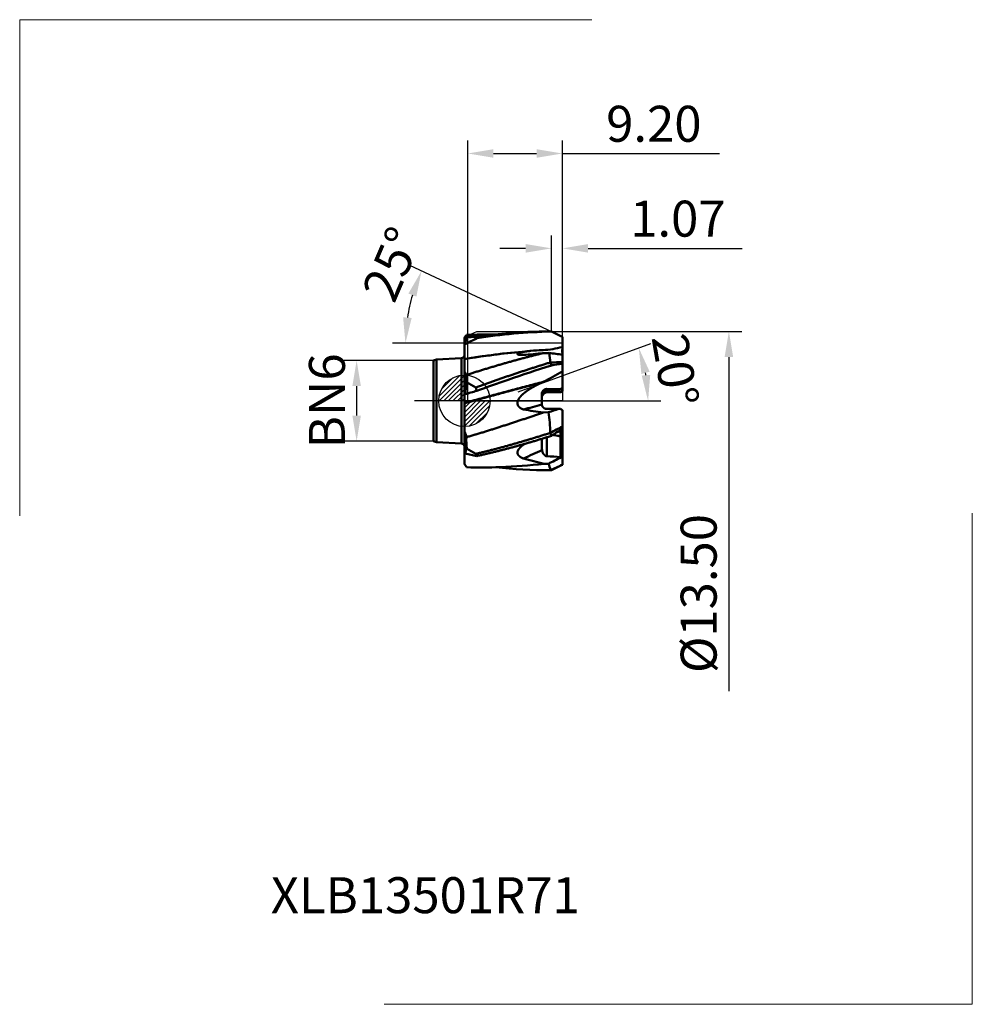
# Model space of a CAD drawing. Units: millimetres. Extents: x -43.3 to 49.4, y -58.7 to 37.1.
import ezdxf

# ---------------------------------------------------------------- set-up
doc = ezdxf.new("R2010")
doc.units = ezdxf.units.MM
doc.header["$PDMODE"] = 3
doc.linetypes.add('CENTER2', pattern=[28.575, 19.05, -3.175, 3.175, -3.175])
doc.layers.get('DEFPOINTS').update_dxf_attribs({"linetype": 'CONTINUOUS', "lineweight": 25})
for name, color, linetype, lineweight in [('1', 4, 'CONTINUOUS', 50), ('2', 7, 'CONTINUOUS', 25), ('4', 2, 'CENTER2', 25), ('CUT', 1, 'CONTINUOUS', 25), ('INFTOTAL', 9, 'CONTINUOUS', 18), ('SK1', 4, 'CONTINUOUS', 50), ('SK2', 7, 'CONTINUOUS', 25), ('SK4', 2, 'CENTER2', 25)]:
    doc.layers.add(name, color=color, linetype=linetype, lineweight=lineweight)
doc.layers.add('NOCUT', color=7, linetype='CONTINUOUS')
doc.layers.add('SK6', color=5, linetype='CONTINUOUS')
doc.styles.get("Standard").update_dxf_attribs({"font": 'monos.ttf'})
doc.dimstyles.new('DIAMETER', dxfattribs={"dimtxt": 3.5, "dimasz": 2.5, "dimexe": 1.25, "dimexo": 0, "dimtad": 1, "dimzin": 1, "dimdsep": 46, "dimtxsty": 'STANDARD', "dimblk2": 'NONE', "dimsah": 1, "dimcen": 0, "dimse2": 1, "dimazin": 0, "dimtfac": 1, "dimtofl": 0, "dimtmove": 0, "dimatfit": 3, "dimfxl": 1, "dimarcsym": 0})
doc.dimstyles.get("Standard").update_dxf_attribs({"dimtxt": 3.5, "dimasz": 2.5, "dimexe": 1.25, "dimexo": 0, "dimtad": 1, "dimzin": 1, "dimdsep": 46, "dimtxsty": 'STANDARD', "dimcen": 0, "dimazin": 0, "dimtfac": 1, "dimtofl": 0, "dimtmove": 0, "dimatfit": 3, "dimfxl": 1, "dimarcsym": 0})

# ---------------------------------------------------------------- blocks, each defined once
blk = doc.blocks.new('CERO_POINT')
at = {"layer": 'SK2'}
h = blk.add_hatch(dxfattribs=at)
h.set_pattern_fill('ANSI31', color=256, scale=0.1, angle=180, style=0)
h.set_pattern_definition([(225, (5.17098, 0), (0.224506, -0.224506), [])])
h.paths.add_polyline_path([(0, -2.5, 0.414214), (2.5, 0), (0, 0)])
h.paths.add_polyline_path([(0, 0), (0, 2.5, 0.414214), (-2.5, 0)])
for p, q in [((0, -2.5), (0, 2.5)), ((2.5, 0), (-2.5, 0)), ((0.09, 0), (-0.09, 0)), ((0, 0.09), (0, -0.09))]:
    blk.add_line(p, q, dxfattribs=at)
blk.add_circle((0, 0), 2.5, dxfattribs=at)
blk = doc.blocks.new('*D3')
at = {"layer": '2', "color": 0, "lineweight": -2}
for p, q in [((8.458, 6.754), (26.978, 6.754)), ((25.728, 4.254), (25.728, -6.746)), ((25.728, -6.746), (25.728, -28.25))]:
    blk.add_line(p, q, dxfattribs=at)
at = {"layer": '2', "color": 0}
blk.add_solid([(25.311, 4.254), (26.145, 4.254), (25.728, 6.754)], dxfattribs=at)
at = {"layer": 'DEFPOINTS', "color": 0}
for p in [(8.458, 6.754), (8.458, -6.746), (25.728, -6.746)]:
    blk.add_point(p, dxfattribs=at)
at = {"layer": '2', "color": 0, "insert": (23.24, -18.748), "char_height": 3.5, "attachment_point": 5, "rotation": 90}
blk.add_mtext('%%c13.50', dxfattribs=at)
blk = doc.blocks.new('_None')
blk = doc.blocks.new('*D4')
at = {"layer": 'DEFPOINTS', "color": 0}
for p in [(-3, 3.935), (-10.48, -3.935), (-3, -3.935)]:
    blk.add_point(p, dxfattribs=at)
at = {"layer": 'SK2', "color": 0, "lineweight": -2}
for p, q in [((-3, 3.935), (-11.73, 3.935)), ((-10.48, 1.435), (-10.48, -1.435)), ((-3, -3.935), (-11.73, -3.935))]:
    blk.add_line(p, q, dxfattribs=at)
at = {"layer": 'SK2', "color": 0}
for points in [[(-10.896, 1.435), (-10.063, 1.435), (-10.48, 3.935)], [(-10.896, -1.435), (-10.063, -1.435), (-10.48, -3.935)]]:
    blk.add_solid(points, dxfattribs=at)
at = {"layer": 'SK2', "color": 0, "insert": (-12.916, 0), "char_height": 3.5, "attachment_point": 5, "rotation": 90}
blk.add_mtext('BN6', dxfattribs=at)
blk = doc.blocks.new('*D5')
at = {"layer": '2', "color": 0, "lineweight": -2}
for p, q in [((0.33, 6.364), (0.33, 25.315)), ((9.53, 6.236), (9.53, 25.315)), ((2.83, 24.065), (7.03, 24.065)), ((9.53, 24.065), (24.825, 24.065))]:
    blk.add_line(p, q, dxfattribs=at)
at = {"layer": '2', "color": 0}
for points in [[(2.83, 24.482), (2.83, 23.649), (0.33, 24.065)], [(7.03, 24.482), (7.03, 23.649), (9.53, 24.065)]]:
    blk.add_solid(points, dxfattribs=at)
at = {"layer": 'DEFPOINTS', "color": 0}
for p in [(0.33, 24.065), (0.33, 6.364), (9.53, 6.236)]:
    blk.add_point(p, dxfattribs=at)
at = {"layer": '2', "color": 0, "insert": (18.428, 26.502), "char_height": 3.5, "attachment_point": 5}
blk.add_mtext('9.20', dxfattribs=at)
blk = doc.blocks.new('*D6')
at = {"layer": '2', "color": 0, "lineweight": -2}
for p, q in [((8.458, 6.754), (8.458, 16.084)), ((9.53, 6.236), (9.53, 16.084)), ((5.958, 14.834), (3.458, 14.834)), ((12.03, 14.834), (27.003, 14.834))]:
    blk.add_line(p, q, dxfattribs=at)
at = {"layer": '2', "color": 0}
for points in [[(5.958, 15.251), (5.958, 14.417), (8.458, 14.834)], [(12.03, 15.251), (12.03, 14.417), (9.53, 14.834)]]:
    blk.add_solid(points, dxfattribs=at)
at = {"layer": 'DEFPOINTS', "color": 0}
for p in [(8.458, 14.834), (8.458, 6.754), (9.53, 6.236)]:
    blk.add_point(p, dxfattribs=at)
at = {"layer": '2', "color": 0, "insert": (20.766, 17.271), "char_height": 3.5, "attachment_point": 5}
blk.add_mtext('1.07', dxfattribs=at)
blk = doc.blocks.new('*D7')
at = {"layer": 'DEFPOINTS', "color": 0}
for p in [(-5.556, 8.012), (9.53, 6.238), (9.53, 5.603), (10.891, 5.603), (10.891, 5.603)]:
    blk.add_point(p, dxfattribs=at)
at = {"layer": 'SK2', "color": 0, "lineweight": -2}
for p, q in [((9.53, 6.238), (-5.307, 13.156)), ((9.53, 5.603), (-6.981, 5.603))]:
    blk.add_line(p, q, dxfattribs=at)
blk.add_arc((10.891, 5.603), 16.622, 163.62549, 171.37451, dxfattribs=at)
at = {"layer": 'SK2', "color": 0}
for points in [[(-5.447, 10.436), (-4.667, 10.142), (-4.174, 12.628)], [(-5.128, 8.065), (-5.959, 8.127), (-5.731, 5.603)]]:
    blk.add_solid(points, dxfattribs=at)
at = {"layer": 'SK2', "color": 0, "insert": (-6.624, 13.118), "char_height": 3.5, "attachment_point": 5, "rotation": 66.7779}
blk.add_mtext('25°', dxfattribs=at)
blk = doc.blocks.new('*D8')
at = {"layer": '2', "color": 0, "lineweight": -2}
for p, q in [((5.221, 0.863), (18.138, 5.564)), ((5.201, 0), (19.119, 0))]:
    blk.add_line(p, q, dxfattribs=at)
blk.add_arc((2.85, 0), 15.019, 9.54812, 10.45188, dxfattribs=at)
at = {"layer": '2', "color": 0}
for points in [[(17.218, 2.615), (18.022, 2.834), (16.963, 5.137)], [(18.076, 2.526), (17.246, 2.457), (17.869, 0)]]:
    blk.add_solid(points, dxfattribs=at)
at = {"layer": 'DEFPOINTS', "color": 0}
for p in [(17.464, 3.464), (2.85, 0), (2.85, 0), (5.201, 0), (5.221, 0.863)]:
    blk.add_point(p, dxfattribs=at)
at = {"layer": '2', "color": 0, "insert": (20.061, 2.913), "char_height": 3.5, "attachment_point": 5, "rotation": 279.60744}
blk.add_mtext('20°', dxfattribs=at)

msp = doc.modelspace()

# ---------------------------------------------------------------- linework, layer by layer
at = {"layer": '1', "ltscale": 0.000152}
for p, q in [((8.356, 6.753), (8.362, 6.753)), ((8.356, -6.753), (8.362, -6.753))]:
    msp.add_line(p, q, dxfattribs=at)
at = {"layer": '1', "ltscale": 0.018132}
msp.add_line((0, 5.412), (0, 6.138), dxfattribs=at)
at = {"layer": '1', "ltscale": 0.018117}
msp.add_line((0.042, 5.473), (0.042, 6.197), dxfattribs=at)
at = {"layer": '1', "ltscale": 0.025208}
msp.add_line((9.53, 5.228), (9.53, 6.237), dxfattribs=at)
at = {"layer": '1', "ltscale": 0.033502}
msp.add_line((0, 5.412), (0, 4.072), dxfattribs=at)
at = {"layer": '1', "ltscale": 0.001217}
msp.add_line((0.072, 5.511), (0.042, 5.473), dxfattribs=at)
at = {"layer": '1', "ltscale": 0.02018}
msp.add_line((5.648, 4.782), (6.452, 4.858), dxfattribs=at)
at = {"layer": '1', "ltscale": 0.001824}
msp.add_line((7.555, 4.928), (7.628, 4.932), dxfattribs=at)
at = {"layer": '1', "ltscale": 0.000788}
msp.add_line((7.658, 4.934), (7.626, 4.932), dxfattribs=at)
at = {"layer": '1', "ltscale": 0.000738}
msp.add_line((7.628, 4.932), (7.658, 4.934), dxfattribs=at)
at = {"layer": '1', "ltscale": 0.002995}
msp.add_line((9.502, 4.951), (9.502, 4.831), dxfattribs=at)
at = {"layer": '1', "ltscale": 0.004949}
msp.add_line((9.53, 5.03), (9.53, 5.228), dxfattribs=at)
at = {"layer": '1', "ltscale": 0.006736}
msp.add_line((9.53, 5.03), (9.53, 4.761), dxfattribs=at)
at = {"layer": '1', "ltscale": 0.000266}
msp.add_line((0, 4.062), (0, 4.072), dxfattribs=at)
at = {"layer": '1', "ltscale": 0.029963}
msp.add_line((0, 2.863), (0, 4.061), dxfattribs=at)
at = {"layer": '1', "ltscale": 0.000356}
msp.add_line((9.53, 4.747), (9.53, 4.761), dxfattribs=at)
at = {"layer": '1', "ltscale": 0.003484}
msp.add_line((9.53, 4.747), (9.53, 4.607), dxfattribs=at)
at = {"layer": '1', "ltscale": 0.004743}
msp.add_line((9.53, 4.487), (9.53, 4.677), dxfattribs=at)
at = {"layer": '1', "ltscale": 0.001528}
msp.add_line((9.53, 4.546), (9.53, 4.607), dxfattribs=at)
at = {"layer": '1', "ltscale": 0.002357}
msp.add_line((9.53, 4.546), (9.53, 4.452), dxfattribs=at)
at = {"layer": '1', "ltscale": 0.017899}
msp.add_line((9.53, 3.771), (9.53, 4.487), dxfattribs=at)
at = {"layer": '1', "ltscale": 0.000157}
msp.add_line((9.53, 4.454), (9.53, 4.46), dxfattribs=at)
at = {"layer": '1', "ltscale": 0.000193}
msp.add_line((8.356, 3.733), (8.362, 3.728), dxfattribs=at)
at = {"layer": '1', "ltscale": 0.004614}
msp.add_line((9.53, 3.771), (9.53, 3.586), dxfattribs=at)
at = {"layer": '1', "ltscale": 0.018682}
msp.add_line((9.53, 2.839), (9.53, 3.586), dxfattribs=at)
at = {"layer": '1', "ltscale": 0.008141}
msp.add_line((9.53, 2.568), (9.53, 2.893), dxfattribs=at)
at = {"layer": '1', "ltscale": 0.015664}
msp.add_line((0, 2.236), (0, 2.863), dxfattribs=at)
at = {"layer": '1', "ltscale": 0.040434}
msp.add_line((0, 0.619), (0, 2.236), dxfattribs=at)
at = {"layer": '1', "ltscale": 0.013306}
msp.add_line((0.042, 2.26), (0.042, 2.792), dxfattribs=at)
at = {"layer": '1', "ltscale": 0.040713}
msp.add_line((0.042, 0.632), (0.042, 2.26), dxfattribs=at)
at = {"layer": '1', "ltscale": 0.00407}
msp.add_line((0.194, 2.353), (0.19, 2.516), dxfattribs=at)
at = {"layer": '1', "ltscale": 0.039792}
msp.add_line((9.53, 1.248), (9.53, 2.839), dxfattribs=at)
at = {"layer": '1', "ltscale": 0.002875}
msp.add_line((9.53, 2.692), (9.53, 2.807), dxfattribs=at)
at = {"layer": '1', "ltscale": 0.00083}
msp.add_line((9.53, 2.669), (9.53, 2.702), dxfattribs=at)
at = {"layer": '1', "ltscale": 0.002431}
msp.add_line((9.53, 2.683), (9.53, 2.586), dxfattribs=at)
at = {"layer": '1', "ltscale": 0.005144}
msp.add_line((9.53, 2.463), (9.53, 2.669), dxfattribs=at)
at = {"layer": '1', "ltscale": 0.007215}
msp.add_line((9.53, 2.586), (9.53, 2.297), dxfattribs=at)
at = {"layer": '1', "ltscale": 0.039787}
msp.add_line((9.53, 0.976), (9.53, 2.568), dxfattribs=at)
at = {"layer": '1', "ltscale": 0.00717}
msp.add_line((9.53, 2.177), (9.53, 2.463), dxfattribs=at)
at = {"layer": '1', "ltscale": 0.001543}
msp.add_line((9.53, 2.177), (9.53, 2.115), dxfattribs=at)
at = {"layer": '1', "ltscale": 0.00284}
msp.add_line((7.555, 1.785), (7.658, 1.835), dxfattribs=at)
at = {"layer": '1', "ltscale": 0.001215}
msp.add_line((8.03, 1.107), (8.03, 1.156), dxfattribs=at)
at = {"layer": '1', "ltscale": 0.03279}
msp.add_line((9.342, 1.143), (8.03, 1.156), dxfattribs=at)
at = {"layer": '1', "ltscale": 0.01425}
for p, q in [((8.03, 1.107), (8.6, 1.107)), ((8.03, 0.891), (8.6, 0.891))]:
    msp.add_line(p, q, dxfattribs=at)
at = {"layer": '1', "ltscale": 5.8e-05}
for p, q in [((8.6, 1.107), (8.6, 1.11)), ((8.6, 0.889), (8.6, 0.891))]:
    msp.add_line(p, q, dxfattribs=at)
at = {"layer": '1', "ltscale": 0.005398}
msp.add_line((8.6, 0.891), (8.6, 1.107), dxfattribs=at)
at = {"layer": '1', "ltscale": 0.008499}
for p, q in [((8.735, 1.115), (9.075, 1.118)), ((8.735, 0.883), (9.075, 0.881))]:
    msp.add_line(p, q, dxfattribs=at)
at = {"layer": '1', "ltscale": 0.005805}
msp.add_line((8.735, 0.883), (8.735, 1.115), dxfattribs=at)
at = {"layer": '1', "ltscale": 0.003859}
for p, q in [((9.075, 1.118), (9.229, 1.119)), ((9.075, 0.881), (9.229, 0.879))]:
    msp.add_line(p, q, dxfattribs=at)
at = {"layer": '1', "ltscale": 0.005914}
msp.add_line((9.075, 0.881), (9.075, 1.118), dxfattribs=at)
at = {"layer": '1', "ltscale": 0.002816}
for p, q in [((9.229, 1.119), (9.342, 1.123)), ((9.229, 0.879), (9.342, 0.875))]:
    msp.add_line(p, q, dxfattribs=at)
at = {"layer": '1', "ltscale": 0.005998}
msp.add_line((9.229, 1.119), (9.229, 0.879), dxfattribs=at)
at = {"layer": '1', "ltscale": 0.000932}
for p, q in [((9.378, 1.152), (9.342, 1.143)), ((9.342, 0.83), (9.378, 0.839))]:
    msp.add_line(p, q, dxfattribs=at)
at = {"layer": '1', "ltscale": 0.000491}
msp.add_line((9.342, 1.143), (9.342, 1.123), dxfattribs=at)
at = {"layer": '1', "ltscale": 0.000943}
msp.add_line((9.342, 1.123), (9.378, 1.134), dxfattribs=at)
at = {"layer": '1', "ltscale": 0.000452}
msp.add_line((9.378, 1.134), (9.378, 1.152), dxfattribs=at)
at = {"layer": '1', "ltscale": 0.002317}
msp.add_line((9.53, 1.717), (9.53, 1.809), dxfattribs=at)
at = {"layer": '1', "ltscale": 0.001894}
msp.add_line((9.53, 1.641), (9.53, 1.717), dxfattribs=at)
at = {"layer": '1', "ltscale": 0.004668}
msp.add_line((9.53, 1.454), (9.53, 1.641), dxfattribs=at)
at = {"layer": '1', "ltscale": 0.000941}
msp.add_line((9.53, 1.454), (9.53, 1.417), dxfattribs=at)
at = {"layer": '1', "ltscale": 0.000289}
msp.add_line((9.53, 1.248), (9.53, 1.236), dxfattribs=at)
at = {"layer": '1', "ltscale": 0.001101}
msp.add_line((9.53, 0.976), (9.53, 0.932), dxfattribs=at)
at = {"layer": '1', "ltscale": 0.001103}
msp.add_line((0.042, 0.632), (0, 0.619), dxfattribs=at)
at = {"layer": '1', "ltscale": 0.020722}
msp.add_line((0, 0.619), (0, -0.21), dxfattribs=at)
at = {"layer": '1', "ltscale": 0.000782}
msp.add_line((0.072, 0.64), (0.042, 0.632), dxfattribs=at)
at = {"layer": '1', "ltscale": 0.024524}
msp.add_line((7.53, 0.663), (7.53, -0.318), dxfattribs=at)
at = {"layer": '1', "ltscale": 0.001527}
msp.add_line((8.03, 0.83), (8.03, 0.891), dxfattribs=at)
at = {"layer": '1', "ltscale": 0.01472}
msp.add_line((8.619, 0.831), (8.03, 0.83), dxfattribs=at)
at = {"layer": '1', "ltscale": 0.018069}
msp.add_line((8.619, 0.831), (9.342, 0.83), dxfattribs=at)
at = {"layer": '1', "ltscale": 0.000927}
msp.add_line((9.342, 0.875), (9.378, 0.884), dxfattribs=at)
at = {"layer": '1', "ltscale": 0.001143}
msp.add_line((9.342, 0.875), (9.342, 0.83), dxfattribs=at)
at = {"layer": '1', "ltscale": 0.001123}
msp.add_line((9.378, 0.839), (9.378, 0.884), dxfattribs=at)
at = {"layer": '1', "ltscale": 0.0007}
msp.add_line((0, -0.238), (0, -0.21), dxfattribs=at)
at = {"layer": '1', "ltscale": 0.066658}
msp.add_line((0, -2.904), (0, -0.238), dxfattribs=at)
at = {"layer": '1', "ltscale": 0.001262}
msp.add_line((7.533, -0.368), (7.53, -0.318), dxfattribs=at)
at = {"layer": '1', "ltscale": 0.0284}
msp.add_line((8.03, -0.794), (9.166, -0.792), dxfattribs=at)
at = {"layer": '1', "ltscale": 0.004389}
msp.add_line((9.166, -0.792), (9.342, -0.794), dxfattribs=at)
at = {"layer": '1', "ltscale": 0.000938}
msp.add_line((9.342, -0.794), (9.378, -0.805), dxfattribs=at)
at = {"layer": '1', "ltscale": 0.039593}
msp.add_line((9.53, -0.904), (9.53, -2.488), dxfattribs=at)
at = {"layer": '1', "ltscale": 0.012945}
msp.add_line((8.195, -1.113), (7.678, -1.133), dxfattribs=at)
at = {"layer": '1', "ltscale": 0.005926}
msp.add_line((9.53, -2.725), (9.53, -2.488), dxfattribs=at)
at = {"layer": '1', "ltscale": 0.00463}
msp.add_line((9.53, -2.765), (9.53, -2.579), dxfattribs=at)
at = {"layer": '1', "ltscale": 0.002457}
msp.add_line((9.53, -2.684), (9.53, -2.586), dxfattribs=at)
at = {"layer": '1', "ltscale": 0.004265}
msp.add_line((9.53, -2.855), (9.53, -2.684), dxfattribs=at)
at = {"layer": '1', "ltscale": 0.040507}
msp.add_line((9.53, -2.765), (9.53, -4.385), dxfattribs=at)
at = {"layer": '1', "ltscale": 0.053511}
msp.add_line((0, -5.045), (0, -2.904), dxfattribs=at)
at = {"layer": '1', "ltscale": 0.051502}
msp.add_line((0.042, -5.095), (0.042, -3.035), dxfattribs=at)
at = {"layer": '1', "ltscale": 0.000318}
msp.add_line((7.53, -3.708), (7.53, -3.695), dxfattribs=at)
at = {"layer": '1', "ltscale": 0.022668}
msp.add_line((7.53, -3.708), (7.53, -4.615), dxfattribs=at)
at = {"layer": '1', "ltscale": 0.046106}
msp.add_line((8.03, -3.542), (8.03, -5.386), dxfattribs=at)
at = {"layer": '1', "ltscale": 0.000198}
msp.add_line((8.356, -3.113), (8.362, -3.118), dxfattribs=at)
at = {"layer": '1', "ltscale": 0.008602}
msp.add_line((8.735, -3.351), (9.075, -3.404), dxfattribs=at)
at = {"layer": '1', "ltscale": 0.008298}
msp.add_line((9.342, -2.965), (9.017, -3.035), dxfattribs=at)
at = {"layer": '1', "ltscale": 0.003752}
msp.add_line((9.229, -3.445), (9.342, -3.544), dxfattribs=at)
at = {"layer": '1', "ltscale": 0.000968}
msp.add_line((9.378, -2.951), (9.342, -2.965), dxfattribs=at)
at = {"layer": '1', "ltscale": 0.014488}
msp.add_line((9.342, -2.965), (9.342, -3.544), dxfattribs=at)
at = {"layer": '1', "ltscale": 0.048024}
msp.add_line((9.342, -5.465), (9.342, -3.544), dxfattribs=at)
at = {"layer": '1', "ltscale": 0.00125}
msp.add_line((9.342, -3.544), (9.378, -3.579), dxfattribs=at)
at = {"layer": '1', "ltscale": 0.015703}
msp.add_line((9.378, -3.579), (9.378, -2.951), dxfattribs=at)
at = {"layer": '1', "ltscale": 0.047618}
msp.add_line((9.378, -3.579), (9.378, -5.483), dxfattribs=at)
at = {"layer": '1', "ltscale": 0.043493}
msp.add_line((9.53, -5.481), (9.53, -3.741), dxfattribs=at)
at = {"layer": '1', "ltscale": 0.001924}
msp.add_line((9.53, -3.881), (9.53, -3.804), dxfattribs=at)
at = {"layer": '1', "ltscale": 0.000815}
msp.add_line((9.53, -4.106), (9.53, -4.073), dxfattribs=at)
at = {"layer": '1', "ltscale": 0.000396}
msp.add_line((9.53, -4.106), (9.53, -4.122), dxfattribs=at)
at = {"layer": '1', "ltscale": 0.008469}
msp.add_line((9.53, -4.46), (9.53, -4.122), dxfattribs=at)
at = {"layer": '1', "ltscale": 0.002188}
msp.add_line((9.53, -4.472), (9.53, -4.385), dxfattribs=at)
at = {"layer": '1', "ltscale": 0.000816}
msp.add_line((9.53, -4.421), (9.53, -4.389), dxfattribs=at)
at = {"layer": '1', "ltscale": 0.001348}
msp.add_line((9.53, -4.421), (9.53, -4.475), dxfattribs=at)
at = {"layer": '1', "ltscale": 0.005034}
msp.add_line((9.53, -4.475), (9.53, -4.677), dxfattribs=at)
at = {"layer": '1', "ltscale": 0.027422}
msp.add_line((0, -6.142), (0, -5.045), dxfattribs=at)
at = {"layer": '1', "ltscale": 0.001088}
msp.add_line((0.072, -5.126), (0.042, -5.095), dxfattribs=at)
at = {"layer": '1', "ltscale": 0.028821}
msp.add_line((0.073, -5.126), (1.198, -5.374), dxfattribs=at)
at = {"layer": '1', "ltscale": 0.001012}
msp.add_line((9.342, -5.465), (9.378, -5.483), dxfattribs=at)
at = {"layer": '1', "ltscale": 0.000604}
msp.add_line((9.378, -5.483), (9.399, -5.495), dxfattribs=at)
at = {"layer": '1', "ltscale": 0.017981}
msp.add_line((9.53, -5.481), (9.53, -6.2), dxfattribs=at)
at = {"layer": '1', "ltscale": 0.001424}
msp.add_line((0.03, -6.19), (0, -6.142), dxfattribs=at)
at = {"layer": '1', "ltscale": 0.001411}
msp.add_line((0, -6.142), (0.03, -6.19), dxfattribs=at)
at = {"layer": '1', "ltscale": 0.00053}
msp.add_line((0.042, -6.207), (0.03, -6.19), dxfattribs=at)
at = {"layer": '1', "ltscale": 0.010557}
msp.add_line((8.169, -6.116), (7.747, -6.133), dxfattribs=at)
at = {"layer": '1', "ltscale": 0.000917}
msp.add_line((9.53, -6.2), (9.53, -6.237), dxfattribs=at)
at = {"layer": '1'}
for centre, radius, start, end in [((9.663, -46.77), 53.527, 91.29373, 99.09833), ((8.545, -45.439), 52.193, 90.20703, 96.56629), ((8.3, 5.79), 0.965, 80.57029, 86.2997), ((-18.141, -51.001), 63.576, 64.1993, 65.26737), ((0.361, 5.926), 0.419, 139.64661, 149.66575), ((-1.03, 7.114), 1.411, 319.47248, 329.99764), ((26.993, -45.969), 58.094, 116.36036, 117.6065), ((0.535, 6.364), 0.347, 172.67876, 205.72615), ((2.494, -46.672), 53.131, 89.47943, 92.48359), ((0.56, 15.324), 9.116, 267.88219, 273.43781), ((0.734, 5.879), 0.507, 23.79808, 42.79557), ((8.924, -49.064), 55.838, 96.52733, 98.04788), ((0.426, 5.158), 0.496, 140.66411, 149.17709), ((12.631, -73.309), 78.405, 94.84464, 99.27063), ((8.134, -12.902), 17.839, 91.85874, 95.4103), ((6.869, 16.06), 11.154, 274.05346, 283.80167), ((9.622, 4.953), 0.12, 140.20244, 181.16717), ((9.937, 4.83), 0.435, 179.8197, 200.64261), ((12.792, -73.631), 78.738, 95.20552, 99.34986), ((5.608, 6.667), 2.205, 261.62745, 273.36853), ((1.238, 64.482), 60.185, 274.28694, 276.10317), ((6.821, 45.868), 41.238, 271.13452, 271.99428), ((24.437, 122.5), 118.951, 262.18182, 262.80091), ((-2.488, 3.015), 10.868, 3.78476, 8.67595), ((52.024, -135.027), 145.166, 107.46436, 109.21075), ((9.63, -15.004), 18.775, 90.3045, 93.87147), ((10.194, 4.196), 1.89, 194.33693, 203.34565), ((10.034, -4.469), 8.072, 93.58226, 101.26008), ((0.427, 3.071), 0.475, 205.92822, 215.87184), ((-0.924, 2.1), 1.189, 20.46571, 35.62878), ((13.773, 2.793), 13.587, 181.85446, 184.20787), ((92.761, -252.56), 269.559, 109.16712, 109.85708), ((-12.614, 41.828), 44.838, 296.87898, 299.59446), ((12.563, -39.654), 42.185, 105.62819, 107.2225), ((16.961, 31.012), 33.671, 240.19146, 241.90948), ((-0.963, 0.561), 2.2, 10.76525, 19.83501), ((8.023, 0.663), 0.493, 89.15108, 179.96249), ((8.027, 0.61), 0.497, 89.63761, 179.76673), ((8.7, 0.133), 0.982, 87.96713, 95.83994), ((9.304, 1.44), 0.297, 284.37135, 319.57944), ((9.286, 1.436), 0.315, 286.83316, 320.59923), ((9.313, 1.162), 0.286, 283.09582, 319.44895), ((8.033, 0.389), 0.503, 90.32097, 180.18953), ((8.028, 0.332), 0.498, 89.73111, 179.72543), ((8.7, 1.867), 0.984, 264.16694, 272.02575), ((9.304, 1.13), 0.3, 284.18585, 318.81472), ((-13.575, 76.842), 80.044, 283.96127, 285.28959), ((12.718, 38.326), 39.78, 259.89376, 262.72143), ((-2.735, 33.592), 36.385, 287.48128, 289.0915), ((9.294, -1.099), 0.306, 39.46202, 74.09139), ((-16.721, -4.128), 25.098, 2.31747, 6.89973), ((28.238, -38.591), 40.661, 117.39294, 119.26249), ((16.832, -15.35), 14.585, 120.04241, 125.03746), ((9.22, -2.529), 0.45, 290.5665, 313.65184), ((1.178, -2.595), 1.217, 194.72371, 201.17815), ((-3.18, -4.276), 3.453, 12.31273, 21.07996), ((9.272, -3.836), 9.083, 178.12896, 184.98311), ((10.11, -2.702), 1.796, 193.37333, 203.1404), ((8.758, -3.187), 0.166, 218.93549, 261.99723), ((8.956, -4.166), 0.771, 69.30102, 81.17822), ((8.046, -4.985), 1.937, 39.98012, 46.56601), ((-11.433, -24.834), 23.329, 57.48657, 60.02454), ((8.398, -4.61), 0.868, 180.33076, 192.29101), ((0.29, -4.842), 0.354, 214.89999, 225.52314), ((0.091, -5.726), 1.162, 17.63056, 29.08905), ((56.425, -115.876), 121.359, 113.74897, 114.6873), ((33.476, 96.86), 106.158, 254.85312, 255.97372), ((6.713, -38.154), 32.795, 85.40361, 87.69932), ((-22.802, 56.825), 70.148, 296.19987, 297.32522), ((9.513, -5.906), 0.426, 87.77604, 105.638), ((-1.136, -7.123), 1.492, 26.33958, 37.84751), ((1.644, 46.394), 52.875, 268.43684, 271.99687), ((8.538, 45.299), 52.053, 263.92841, 269.7994), ((1.537, 48.721), 55.204, 272.02276, 276.45832), ((6.401, -6.981), 1.968, 6.62726, 26.05765), ((-19.771, 54.13), 67.069, 294.80063, 295.90466), ((-18.141, 51.001), 63.576, 294.73263, 295.8007), ((8.306, -5.852), 0.903, 273.60208, 279.72254)]:
    msp.add_arc(centre, radius, start, end, dxfattribs=at)
msp.add_ellipse((9.665, 4.688), major_axis=(-0.163, 0), ratio=0.798636, start_param=5.688314, end_param=5.920756, dxfattribs=at)
for points in [[(0.072, 5.511), (0.096, 5.645), (0.127, 5.783), (0.163, 5.933), (0.195, 6.073), (0.223, 6.214)], [(0.19, 2.516), (1.672, 2.991), (3.157, 3.446), (4.647, 3.876), (6.14, 4.276), (7.637, 4.638)], [(8.356, 3.732), (6.9, 3.29), (5.447, 2.821), (3.998, 2.33), (2.551, 1.823), (1.106, 1.307)], [(7.658, 1.835), (6.124, 1.445), (4.592, 1.04), (3.061, 0.626), (1.53, 0.207), (0, -0.21)], [(7.555, 1.785), (6.042, 1.399), (4.53, 0.998), (3.02, 0.588), (1.51, 0.174), (0, -0.238)], [(0.072, 0.64), (0.096, 0.865), (0.127, 1.092), (0.163, 1.336), (0.195, 1.565), (0.223, 1.796)], [(0.194, -3.54), (1.697, -3.102), (3.197, -2.636), (4.693, -2.148), (6.186, -1.645), (7.678, -1.133)], [(1.107, -5.161), (2.565, -4.819), (4.018, -4.438), (5.469, -4.022), (6.914, -3.579), (8.356, -3.114)], [(1.198, -5.374), (2.659, -5.052), (4.115, -4.69), (5.567, -4.291), (7.015, -3.862), (8.458, -3.408)], [(0.072, -5.126), (0.096, -5.027), (0.127, -4.93), (0.163, -4.824), (0.195, -4.725), (0.223, -4.625)]]:
    msp.add_open_spline(points, degree=5, dxfattribs=at)
for points, knots in [([(5.287, 4.486), (5.209, 4.502), (5.164, 4.522), (5.149, 4.545), (5.164, 4.586), (5.237, 4.627), (5.277, 4.645), (5.349, 4.671), (5.436, 4.696), (5.461, 4.702), (5.509, 4.714), (5.562, 4.727), (5.581, 4.731), (5.619, 4.739), (5.655, 4.746), (5.674, 4.75), (5.731, 4.761), (5.79, 4.771), (5.83, 4.778), (5.893, 4.788), (5.958, 4.798), (5.98, 4.801), (6.036, 4.809), (6.088, 4.816), (6.118, 4.82), (6.165, 4.826), (6.212, 4.832), (6.224, 4.833), (6.261, 4.837), (6.3, 4.842), (6.326, 4.845), (6.368, 4.849), (6.408, 4.853), (6.422, 4.855), (6.437, 4.856), (6.452, 4.858)], [0, 0, 0, 0, 0, 0, 1.721042, 1.721042, 1.721042, 2.977899, 2.977899, 2.977899, 3.644919, 3.644919, 3.644919, 3.967608, 3.967608, 3.967608, 4.290297, 4.290297, 4.290297, 4.942365, 4.942365, 4.942365, 5.271746, 5.271746, 5.271746, 5.766392, 5.766392, 5.766392, 5.931693, 5.931693, 5.931693, 6.26228, 6.26228, 6.26228, 6.4578, 6.4578, 6.4578, 6.4578, 6.4578, 6.4578]), ([(5.737, -0.837), (5.706, -0.826), (5.675, -0.815), (5.645, -0.803), (5.588, -0.779), (5.535, -0.752), (5.512, -0.74), (5.475, -0.718), (5.441, -0.696), (5.43, -0.688), (5.409, -0.673), (5.389, -0.657), (5.379, -0.649), (5.35, -0.624), (5.323, -0.598), (5.307, -0.581), (5.24, -0.504), (5.195, -0.421), (5.173, -0.356), (5.14, -0.148), (5.205, 0.063), (5.283, 0.204), (5.396, 0.354), (5.533, 0.5), (5.544, 0.512), (5.572, 0.541), (5.602, 0.57), (5.617, 0.585), (5.646, 0.612), (5.676, 0.639), (5.691, 0.653), (5.751, 0.707), (5.814, 0.759), (5.862, 0.798), (5.93, 0.851), (6, 0.903), (6.013, 0.913), (6.048, 0.938), (6.082, 0.962), (6.099, 0.974), (6.132, 0.998), (6.168, 1.022), (6.187, 1.035), (6.245, 1.073), (6.307, 1.114), (6.343, 1.137), (6.464, 1.212), (6.588, 1.286), (6.674, 1.336), (6.809, 1.411), (6.943, 1.483), (6.973, 1.499), (7.107, 1.568), (7.255, 1.642), (7.371, 1.699), (7.463, 1.743), (7.555, 1.785)], [0, 0, 0, 0, 0, 0, 0.327551, 0.327551, 0.327551, 0.656633, 0.656633, 0.656633, 0.825741, 0.825741, 0.825741, 0.994848, 0.994848, 0.994848, 1.333009, 1.333009, 1.333009, 2.477435, 2.477435, 2.477435, 4.956709, 4.956709, 4.956709, 5.223826, 5.223826, 5.223826, 5.488352, 5.488352, 5.488352, 5.752878, 5.752878, 5.752878, 6.547046, 6.547046, 6.547046, 6.828843, 6.828843, 6.828843, 7.094042, 7.094042, 7.094042, 7.359241, 7.359241, 7.359241, 7.923671, 7.923671, 7.923671, 9.008457, 9.008457, 9.008457, 9.596497, 9.596497, 9.596497, 10.683256, 10.683256, 10.683256, 10.683256, 10.683256, 10.683256]), ([(8.03, -0.794), (7.954, -0.795), (7.882, -0.781), (7.819, -0.757), (7.687, -0.682), (7.6, -0.578), (7.564, -0.512), (7.541, -0.441), (7.533, -0.368)], [0, 0, 0, 0, 0, 0, 0.699825, 0.699825, 0.699825, 1.680087, 1.680087, 1.680087, 1.680087, 1.680087, 1.680087]), ([(5.737, -5.61), (5.721, -5.603), (5.705, -5.597), (5.689, -5.59), (5.656, -5.577), (5.625, -5.562), (5.61, -5.556), (5.567, -5.534), (5.526, -5.513), (5.502, -5.499), (5.465, -5.477), (5.432, -5.455), (5.421, -5.448), (5.402, -5.434), (5.383, -5.419), (5.373, -5.412), (5.346, -5.39), (5.321, -5.367), (5.305, -5.352), (5.235, -5.278), (5.19, -5.202), (5.169, -5.142), (5.143, -4.962), (5.217, -4.786), (5.297, -4.671), (5.414, -4.546), (5.555, -4.423), (5.569, -4.411), (5.596, -4.388), (5.623, -4.366), (5.632, -4.359), (5.681, -4.32), (5.732, -4.281), (5.775, -4.25), (5.819, -4.219), (5.864, -4.187)], [0, 0, 0, 0, 0, 0, 0.169986, 0.169986, 0.169986, 0.339971, 0.339971, 0.339971, 0.687593, 0.687593, 0.687593, 0.847975, 0.847975, 0.847975, 1.008357, 1.008357, 1.008357, 1.329087, 1.329087, 1.329087, 2.552817, 2.552817, 2.552817, 4.978897, 4.978897, 4.978897, 5.300484, 5.300484, 5.300484, 5.454922, 5.454922, 5.454922, 6.185823, 6.185823, 6.185823, 6.185823, 6.185823, 6.185823]), ([(8.03, -5.386), (7.98, -5.384), (7.933, -5.372), (7.888, -5.353), (7.766, -5.276), (7.676, -5.157), (7.629, -5.07), (7.587, -4.96), (7.56, -4.845), (7.556, -4.828), (7.553, -4.811), (7.55, -4.795)], [0, 0, 0, 0, 0, 0, 0.458799, 0.458799, 0.458799, 1.376722, 1.376722, 1.376722, 1.529037, 1.529037, 1.529037, 1.529037, 1.529037, 1.529037])]:
    msp.add_open_spline(points, degree=5, knots=knots, dxfattribs=at)
at = {"layer": '4'}
msp.add_line((0, 0), (19.15, 0), dxfattribs=at)
at = {"layer": 'CUT'}
msp.add_lwpolyline([(0.33, 0), (0.33, 6.364), (1.198, 6.754), (8.458, 6.754), (8.993, 6.494, 0.001624), (9.53, 6.238), (9.53, 0)], format="xyb", close=True, dxfattribs=at)
at = {"layer": 'INFTOTAL'}
for p, q in [((12.389, 37.081), (-43.253, 37.081)), ((-43.253, 37.081), (-43.253, -11.191)), ((49.403, -10.942), (49.403, -58.712)), ((49.403, -58.712), (-7.813, -58.712))]:
    msp.add_line(p, q, dxfattribs=at)
at = {"layer": 'NOCUT'}
msp.add_lwpolyline([(0.042, 6.207, 0.038876), (0, 6.142), (0, 5.412), (0, 0), (0.33, 0), (0.33, 6.364), (0.072, 6.248)], format="xyb", close=True, dxfattribs=at)
at = {"layer": 'SK1', "ltscale": 0.007765}
for p, q in [((-3, 3.935), (-2.7, 4.016)), ((-3, -3.935), (-2.7, -4.016))]:
    msp.add_line(p, q, dxfattribs=at)
at = {"layer": 'SK1', "ltscale": 0.062562}
msp.add_line((-3, 1.433), (-3, 3.935), dxfattribs=at)
at = {"layer": 'SK1', "ltscale": 0.060475}
for p, q in [((-2.7, 4.016), (-0.284, 4.142)), ((-2.7, -4.016), (-0.284, -4.142))]:
    msp.add_line(p, q, dxfattribs=at)
at = {"layer": 'SK1', "ltscale": 0.06384}
msp.add_line((-2.7, 1.462), (-2.7, 4.016), dxfattribs=at)
at = {"layer": 'SK1', "ltscale": 0.065853}
msp.add_line((-0.284, 1.508), (-0.284, 4.142), dxfattribs=at)
at = {"layer": 'SK1', "ltscale": 0.035821}
msp.add_line((-3, 0), (-3, 1.433), dxfattribs=at)
at = {"layer": 'SK1', "ltscale": 0.136946}
msp.add_line((-2.7, -4.016), (-2.7, 1.462), dxfattribs=at)
at = {"layer": 'SK1', "ltscale": 0.141263}
msp.add_line((-0.284, -4.142), (-0.284, 1.508), dxfattribs=at)
at = {"layer": 'SK1', "ltscale": 0.098383}
msp.add_line((-3, -3.935), (-3, 0), dxfattribs=at)
at = {"layer": 'SK1'}
for centre, start, end in [((-0.3, 4.442), 273, 0), ((-0.3, -4.442), 0, 87)]:
    msp.add_arc(centre, 0.3, start, end, dxfattribs=at)
at = {"layer": 'SK4'}
msp.add_line((0, 0), (-4.847, 0), dxfattribs=at)

# ---------------------------------------------------------------- block references
at = {"layer": 'SK2'}
msp.add_blockref('CERO_POINT', (0, 0), dxfattribs=at)

# ---------------------------------------------------------------- texts
at = {"layer": 'SK6'}
msp.add_text('XLB13501R71', height=3.5, dxfattribs=at).set_placement((-18.827, -49.846))

# ---------------------------------------------------------------- dimensions: what is measured, and where the dimension line sits
at = {"layer": '2'}
for base, p2, picture, middle in [((0.33, 24.065), (0.33, 6.364), '*D5', (18.428, 24.065)), ((8.458, 14.834), (8.458, 6.754), '*D6', (20.766, 14.834))]:
    dim = msp.add_linear_dim(base=base, p1=(9.53, 6.236), p2=p2, dimstyle='STANDARD', dxfattribs=at)
    dim.commit()
    dim.dimension.update_dxf_attribs({"geometry": picture, "text_midpoint": middle, "dimtype": 160})
dim = msp.add_angular_dim_2l(base=(17.464, 3.464), line1=((5.221, 0.863), (2.85, 0)), line2=((2.85, 0), (5.201, 0)), dimstyle='STANDARD', override={"dimadec": 0}, dxfattribs=at)
dim.commit()
dim.dimension.update_dxf_attribs({"geometry": '*D8', "text_midpoint": (17.658, 2.507), "dimtype": 162})
dim = msp.add_linear_dim(base=(25.728, -6.746), p1=(8.458, 6.754), p2=(8.458, -6.746), angle=90, text='%%c<>', dimstyle='DIAMETER', dxfattribs=at)
dim.commit()
dim.dimension.update_dxf_attribs({"geometry": '*D3', "text_midpoint": (23.24, -18.748)})
at = {"layer": 'SK2'}
dim = msp.add_angular_dim_2l(base=(-5.556, 8.012), line1=((9.53, 6.238), (10.891, 5.603)), line2=((10.891, 5.603), (9.53, 5.603)), dimstyle='STANDARD', override={"dimadec": 0}, dxfattribs=at)
dim.commit()
dim.dimension.update_dxf_attribs({"geometry": '*D7', "text_midpoint": (-4.385, 12.157), "dimtype": 162})
dim = msp.add_linear_dim(base=(-10.48, -3.935), p1=(-3, 3.935), p2=(-3, -3.935), angle=90, text='BN6', dimstyle='STANDARD', dxfattribs=at)
dim.commit()
dim.dimension.update_dxf_attribs({"geometry": '*D4', "text_midpoint": (-10.48, 0), "dimtype": 160})

doc.saveas('drawing.dxf')
